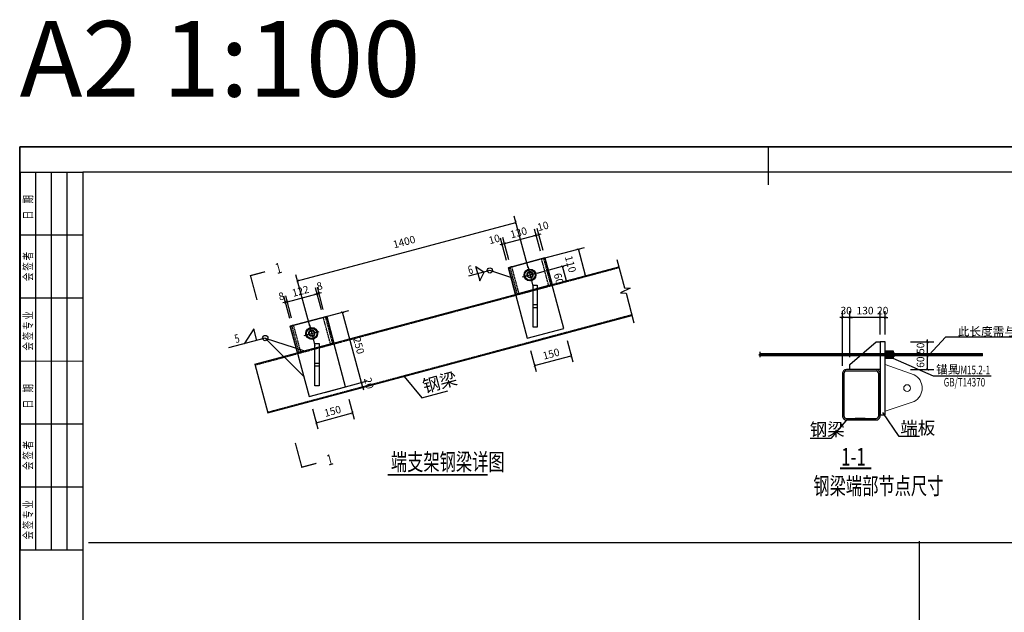
# Model space of a CAD drawing. Units: millimetres. Extents: x -682935 to 89665, y 972632 to 1044903.
# Drawn here: x -92235 to -53163, y 1021377 to 1044903 of the extents above; entities that cross this region are included whole.
import ezdxf

# ---------------------------------------------------------------- set-up
doc = ezdxf.new("R2010")
doc.units = ezdxf.units.MM
doc.header["$LTSCALE"] = 1000
doc.linetypes.add('DASH', pattern=[0.35, 0.25, -0.1])
for name, color, linetype in [('boundary', 7, 'Continuous'), ('C', 7, 'Continuous'), ('CB', 1, 'Continuous'), ('CL', 3, 'Continuous'), ('DIM_LEAD', 3, 'Continuous'), ('DIM_SYMB', 3, 'Continuous'), ('PUB_DIM', 3, 'Continuous'), ('PUB_TEXT', 7, 'Continuous'), ('T', 3, 'Continuous'), ('立柱', 4, 'Continuous')]:
    doc.layers.add(name, color=color, linetype=linetype)
doc.layers.add('Section', color=6, linetype='Continuous', lineweight=0)
doc.layers.add('yichutu', color=7, linetype='Continuous', true_color=0xffffff, plot=False)
doc.styles.add('_TCH_DIM', font='SIMPLEX', dxfattribs={"bigfont": 'GBCBIG'})
doc.styles.add('_TCH_DIM_T3', font='SIMPLEX', dxfattribs={"width": 0.705882, "bigfont": 'GBCBIG'})
doc.styles.add('_TCH_LABEL', font='COMPLEX', dxfattribs={"bigfont": 'GBCBIG'})
doc.styles.add('ROMAND10', font='simplex.shx', dxfattribs={"width": 0.7, "bigfont": 'hztxt.shx'})
doc.styles.get("Standard").update_dxf_attribs({"font": 'HAIWENRS.shx', "width": 0.7, "bigfont": 'Haiwenhz.shx'})
doc.styles.add('TSSD_Dimension', font='Tssdeng.shx', dxfattribs={"width": 0.7, "bigfont": 'hztxt.shx'})
doc.dimstyles.new('_TCH_ARCH&&10', dxfattribs={"dimtxt": 29.75, "dimasz": 10, "dimexe": 25, "dimexo": 30, "dimgap": 12.625, "dimtad": 1, "dimdec": 0, "dimzin": 0, "dimdsep": 46, "dimtxsty": '_TCH_DIM_T3', "dimblk": 'ARCHTICK', "dimcen": 0.09, "dimclrt": 7, "dimazin": 2, "dimtfac": 1, "dimtdec": 0, "dimtix": 1, "dimtmove": 2, "dimatfit": 3, "dimfxl": 1, "dimtolj": 1, "dimtzin": 0, "dimarcsym": 0})

# ---------------------------------------------------------------- blocks, each defined once
blk = doc.blocks.new('_ARCHTICK')
at = {"color": 0, "linetype": 'ByBlock', "const_width": 0.15}
blk.add_lwpolyline([(-0.5, -0.5), (0.5, 0.5)], dxfattribs=at)
blk = doc.blocks.new('*D422')
at = {"layer": 'Defpoints', "color": 0, "transparency": 16777216}
for p in [(-179912, 1164901), (-178942, 1164901), (-179912, 1164304)]:
    blk.add_point(p, dxfattribs=at)
at = {"layer": 'PUB_DIM', "color": 0, "lineweight": -2, "transparency": 16777216}
for p, q in [((-179612, 1164901), (-178692, 1164901)), ((-178942, 1164304), (-178942, 1164901)), ((-179612, 1164304), (-178692, 1164304))]:
    blk.add_line(p, q, dxfattribs=at)
at = {"layer": 'PUB_DIM', "color": 0, "lineweight": -2, "transparency": 16777216, "xscale": 100, "yscale": 100, "zscale": 100}
for p, rotation in [((-178942, 1164901), 90), ((-178942, 1164304), 270)]:
    blk.add_blockref('_ARCHTICK', p, dxfattribs=dict(at, rotation=rotation))
at = {"layer": 'PUB_DIM', "color": 7, "transparency": 16777216, "insert": (-179217, 1164603), "char_height": 297.5, "attachment_point": 5, "rotation": 90, "style": '_TCH_DIM_T3'}
blk.add_mtext('\\A1;60', dxfattribs=at)
blk = doc.blocks.new('*D423')
at = {"layer": 'Defpoints', "color": 0, "transparency": 16777216}
for p in [(-179912, 1165401), (-178942, 1165401), (-179912, 1164901)]:
    blk.add_point(p, dxfattribs=at)
at = {"layer": 'PUB_DIM', "color": 0, "lineweight": -2, "transparency": 16777216}
for p, q in [((-179612, 1165401), (-178692, 1165401)), ((-178942, 1165401), (-178942, 1165501)), ((-178942, 1164901), (-178942, 1165401)), ((-179612, 1164901), (-178692, 1164901)), ((-178942, 1164901), (-178942, 1164801))]:
    blk.add_line(p, q, dxfattribs=at)
at = {"layer": 'PUB_DIM', "color": 0, "lineweight": -2, "transparency": 16777216, "xscale": 100, "yscale": 100, "zscale": 100}
for p, rotation in [((-178942, 1165401), 270), ((-178942, 1164901), 90)]:
    blk.add_blockref('_ARCHTICK', p, dxfattribs=dict(at, rotation=rotation))
at = {"layer": 'PUB_DIM', "color": 7, "transparency": 16777216, "insert": (-179217, 1165151), "char_height": 297.5, "attachment_point": 5, "rotation": 90, "style": '_TCH_DIM_T3'}
blk.add_mtext('\\A1;50', dxfattribs=at)
blk = doc.blocks.new('*D424')
at = {"layer": 'Defpoints', "color": 0, "transparency": 16777216}
for p in [(-195275, 1170151), (-194715, 1168061), (-203374, 1165741)]:
    blk.add_point(p, dxfattribs=at)
at = {"layer": 'PUB_DIM', "color": 0, "lineweight": -2, "transparency": 16777216}
for p, q in [((-194792, 1168351), (-195340, 1170393)), ((-203934, 1167831), (-195275, 1170151)), ((-203452, 1166030), (-203999, 1168073))]:
    blk.add_line(p, q, dxfattribs=at)
at = {"layer": 'PUB_DIM', "color": 0, "lineweight": -2, "transparency": 16777216, "xscale": 100, "yscale": 100, "zscale": 100}
for p, rotation in [((-195275, 1170151), 14.99999999999993), ((-203934, 1167831), 194.9999999999999)]:
    blk.add_blockref('_ARCHTICK', p, dxfattribs=dict(at, rotation=rotation))
at = {"layer": 'PUB_DIM', "color": 7, "transparency": 16777216, "insert": (-199708, 1169375), "char_height": 297.5, "attachment_point": 5, "rotation": 15, "style": '_TCH_DIM_T3'}
blk.add_mtext('\\A1;1400', dxfattribs=at)
blk = doc.blocks.new('*D425')
at = {"layer": 'Defpoints', "color": 0, "transparency": 16777216}
for p in [(-202150, 1166586), (-203890, 1166120), (-203140, 1163322)]:
    blk.add_point(p, dxfattribs=at)
at = {"layer": 'PUB_DIM', "color": 0, "lineweight": -2, "transparency": 16777216}
for p, q in [((-203600, 1166198), (-201908, 1166651)), ((-201400, 1163788), (-202150, 1166586)), ((-202851, 1163399), (-201158, 1163853))]:
    blk.add_line(p, q, dxfattribs=at)
at = {"layer": 'PUB_DIM', "color": 0, "lineweight": -2, "transparency": 16777216, "xscale": 100, "yscale": 100, "zscale": 100}
for p, rotation in [((-202150, 1166586), 104.9999999999688), ((-201400, 1163788), 284.9999999999688)]:
    blk.add_blockref('_ARCHTICK', p, dxfattribs=dict(at, rotation=rotation))
at = {"layer": 'PUB_DIM', "color": 7, "transparency": 16777216, "insert": (-201509, 1165258), "char_height": 297.5, "attachment_point": 5, "rotation": 285, "style": '_TCH_DIM_T3'}
blk.add_mtext('\\A1;250', dxfattribs=at)
blk = doc.blocks.new('*D426')
at = {"layer": 'Defpoints', "color": 0, "transparency": 16777216}
for p in [(-201978, 1163426), (-203427, 1163038), (-201752, 1162583)]:
    blk.add_point(p, dxfattribs=at)
at = {"layer": 'PUB_DIM', "color": 0, "lineweight": -2, "transparency": 16777216}
for p, q in [((-201900, 1163136), (-201687, 1162341)), ((-203349, 1162748), (-203136, 1161953)), ((-203201, 1162195), (-201752, 1162583))]:
    blk.add_line(p, q, dxfattribs=at)
at = {"layer": 'PUB_DIM', "color": 0, "lineweight": -2, "transparency": 16777216, "xscale": 100, "yscale": 100, "zscale": 100}
for p, rotation in [((-201752, 1162583), 14.99999999999061), ((-203201, 1162195), 194.9999999999906)]:
    blk.add_blockref('_ARCHTICK', p, dxfattribs=dict(at, rotation=rotation))
at = {"layer": 'PUB_DIM', "color": 7, "transparency": 16777216, "insert": (-202547, 1162654), "char_height": 297.5, "attachment_point": 5, "rotation": 15, "style": '_TCH_DIM_T3'}
blk.add_mtext('\\A1;150', dxfattribs=at)
blk = doc.blocks.new('*D427')
at = {"layer": 'Defpoints', "color": 0, "transparency": 16777216}
for p in [(-192793, 1169094), (-194506, 1168634), (-194222, 1167575)]:
    blk.add_point(p, dxfattribs=at)
at = {"layer": 'PUB_DIM', "color": 0, "lineweight": -2, "transparency": 16777216}
for p, q in [((-194216, 1168712), (-192551, 1169158)), ((-192509, 1168034), (-192793, 1169094)), ((-193932, 1167652), (-192267, 1168099))]:
    blk.add_line(p, q, dxfattribs=at)
at = {"layer": 'PUB_DIM', "color": 0, "lineweight": -2, "transparency": 16777216, "xscale": 100, "yscale": 100, "zscale": 100}
for p, rotation in [((-192793, 1169094), 105.0000000002017), ((-192509, 1168034), 285.0000000002016)]:
    blk.add_blockref('_ARCHTICK', p, dxfattribs=dict(at, rotation=rotation))
at = {"layer": 'PUB_DIM', "color": 7, "transparency": 16777216, "insert": (-193102, 1168494), "char_height": 297.5, "attachment_point": 5, "rotation": 285, "style": '_TCH_DIM_T3'}
blk.add_mtext('\\A1;110', dxfattribs=at)
blk = doc.blocks.new('*D428')
at = {"layer": 'Defpoints', "color": 0, "transparency": 16777216}
for p in [(-193422, 1168407), (-194715, 1168061), (-194560, 1167484)]:
    blk.add_point(p, dxfattribs=at)
at = {"layer": 'PUB_DIM', "color": 0, "lineweight": -2, "transparency": 16777216}
for p, q in [((-194425, 1168138), (-193180, 1168472)), ((-193267, 1167831), (-193422, 1168407)), ((-194271, 1167562), (-193026, 1167895))]:
    blk.add_line(p, q, dxfattribs=at)
at = {"layer": 'PUB_DIM', "color": 0, "lineweight": -2, "transparency": 16777216, "xscale": 100, "yscale": 100, "zscale": 100}
for p, rotation in [((-193422, 1168407), 105.0000000002178), ((-193267, 1167831), 285.0000000002178)]:
    blk.add_blockref('_ARCHTICK', p, dxfattribs=dict(at, rotation=rotation))
at = {"layer": 'PUB_DIM', "color": 7, "transparency": 16777216, "insert": (-193574, 1167912), "char_height": 297.5, "attachment_point": 5, "rotation": 285, "style": '_TCH_DIM_T3'}
blk.add_mtext('\\A1;60', dxfattribs=at)
blk = doc.blocks.new('*D429')
at = {"layer": 'Defpoints', "color": 0, "transparency": 16777216}
for p in [(-193318, 1165747), (-194767, 1165358), (-193080, 1164856)]:
    blk.add_point(p, dxfattribs=at)
at = {"layer": 'PUB_DIM', "color": 0, "lineweight": -2, "transparency": 16777216}
for p, q in [((-193241, 1165457), (-193015, 1164615)), ((-194689, 1165069), (-194464, 1164227)), ((-194529, 1164468), (-193080, 1164856))]:
    blk.add_line(p, q, dxfattribs=at)
at = {"layer": 'PUB_DIM', "color": 0, "lineweight": -2, "transparency": 16777216, "xscale": 100, "yscale": 100, "zscale": 100}
for p, rotation in [((-193080, 1164856), 14.99999999991695), ((-194529, 1164468), 194.999999999917)]:
    blk.add_blockref('_ARCHTICK', p, dxfattribs=dict(at, rotation=rotation))
at = {"layer": 'PUB_DIM', "color": 7, "transparency": 16777216, "insert": (-193875, 1164928), "char_height": 297.5, "attachment_point": 5, "rotation": 15, "style": '_TCH_DIM_T3'}
blk.add_mtext('\\A1;150', dxfattribs=at)
blk = doc.blocks.new('*D430')
at = {"layer": 'Defpoints', "color": 0, "transparency": 16777216}
for p in [(-194369, 1169669), (-194216, 1168712), (-194120, 1168738)]:
    blk.add_point(p, dxfattribs=at)
at = {"layer": 'PUB_DIM', "color": 0, "lineweight": -2, "transparency": 16777216}
for p, q in [((-194294, 1169002), (-194530, 1169884)), ((-194197, 1169028), (-194434, 1169910)), ((-194466, 1169643), (-194562, 1169617)), ((-194466, 1169643), (-194369, 1169669)), ((-194369, 1169669), (-194273, 1169694))]:
    blk.add_line(p, q, dxfattribs=at)
at = {"layer": 'PUB_DIM', "color": 0, "lineweight": -2, "transparency": 16777216, "xscale": 100, "yscale": 100, "zscale": 100}
for p, rotation in [((-194466, 1169643), 14.99999999882457), ((-194369, 1169669), 194.9999999988246)]:
    blk.add_blockref('_ARCHTICK', p, dxfattribs=dict(at, rotation=rotation))
at = {"layer": 'PUB_DIM', "color": 7, "transparency": 16777216, "insert": (-194199, 1169999), "char_height": 297.5, "attachment_point": 5, "rotation": 15, "style": '_TCH_DIM_T3'}
blk.add_mtext('\\A1;10', dxfattribs=at)
blk = doc.blocks.new('*D431')
at = {"layer": 'Defpoints', "color": 0, "transparency": 16777216}
for p in [(-194466, 1169643), (-194216, 1168712), (-195472, 1168376)]:
    blk.add_point(p, dxfattribs=at)
at = {"layer": 'PUB_DIM', "color": 0, "lineweight": -2, "transparency": 16777216}
for p, q in [((-194294, 1169002), (-194530, 1169884)), ((-195550, 1168665), (-195786, 1169548)), ((-195721, 1169306), (-194466, 1169643))]:
    blk.add_line(p, q, dxfattribs=at)
at = {"layer": 'PUB_DIM', "color": 0, "lineweight": -2, "transparency": 16777216, "xscale": 100, "yscale": 100, "zscale": 100}
for p, rotation in [((-194466, 1169643), 14.99999999996322), ((-195721, 1169306), 194.9999999999632)]:
    blk.add_blockref('_ARCHTICK', p, dxfattribs=dict(at, rotation=rotation))
at = {"layer": 'PUB_DIM', "color": 7, "transparency": 16777216, "insert": (-195165, 1169740), "char_height": 297.5, "attachment_point": 5, "rotation": 15, "style": '_TCH_DIM_T3'}
blk.add_mtext('\\A1;130', dxfattribs=at)
blk = doc.blocks.new('*D432')
at = {"layer": 'Defpoints', "color": 0, "transparency": 16777216}
for p in [(-195721, 1169306), (-195569, 1168350), (-195472, 1168376)]:
    blk.add_point(p, dxfattribs=at)
at = {"layer": 'PUB_DIM', "color": 0, "lineweight": -2, "transparency": 16777216}
for p, q in [((-195646, 1168640), (-195883, 1169522)), ((-195550, 1168665), (-195786, 1169548)), ((-195818, 1169280), (-195915, 1169254)), ((-195818, 1169280), (-195721, 1169306)), ((-195721, 1169306), (-195625, 1169332))]:
    blk.add_line(p, q, dxfattribs=at)
at = {"layer": 'PUB_DIM', "color": 0, "lineweight": -2, "transparency": 16777216, "xscale": 100, "yscale": 100, "zscale": 100}
for p, rotation in [((-195818, 1169280), 15.00000000143872), ((-195721, 1169306), 195.0000000014388)]:
    blk.add_blockref('_ARCHTICK', p, dxfattribs=dict(at, rotation=rotation))
at = {"layer": 'PUB_DIM', "color": 7, "transparency": 16777216, "insert": (-196131, 1169481), "char_height": 297.5, "attachment_point": 5, "rotation": 15, "style": '_TCH_DIM_T3'}
blk.add_mtext('\\A1;10', dxfattribs=at)
blk = doc.blocks.new('*D433')
at = {"layer": 'Defpoints', "color": 0, "transparency": 16777216}
for p in [(-201400, 1163788), (-203140, 1163322), (-203089, 1163129)]:
    blk.add_point(p, dxfattribs=at)
at = {"layer": 'PUB_DIM', "color": 0, "lineweight": -2, "transparency": 16777216}
for p, q in [((-202851, 1163399), (-201158, 1163853)), ((-202799, 1163206), (-201107, 1163660)), ((-201400, 1163788), (-201426, 1163885)), ((-201348, 1163595), (-201400, 1163788)), ((-201348, 1163595), (-201322, 1163498))]:
    blk.add_line(p, q, dxfattribs=at)
at = {"layer": 'PUB_DIM', "color": 0, "lineweight": -2, "transparency": 16777216, "xscale": 100, "yscale": 100, "zscale": 100}
for p, rotation in [((-201400, 1163788), 285.0000000001317), ((-201348, 1163595), 105.0000000001317)]:
    blk.add_blockref('_ARCHTICK', p, dxfattribs=dict(at, rotation=rotation))
at = {"layer": 'PUB_DIM', "color": 7, "transparency": 16777216, "insert": (-201108, 1163763), "char_height": 297.5, "attachment_point": 5, "rotation": 285, "style": '_TCH_DIM_T3'}
blk.add_mtext('\\A1;20', dxfattribs=at)
blk = doc.blocks.new('*D439')
at = {"layer": 'Defpoints', "color": 0, "transparency": 16777216}
for p in [(-180817, 1166372), (-180817, 1165401), (-180617, 1165401)]:
    blk.add_point(p, dxfattribs=at)
at = {"layer": 'PUB_DIM', "color": 0, "lineweight": -2, "transparency": 16777216}
for p, q in [((-180817, 1166372), (-180917, 1166372)), ((-180817, 1165701), (-180817, 1166622)), ((-180617, 1166372), (-180817, 1166372)), ((-180617, 1165701), (-180617, 1166622)), ((-180617, 1166372), (-180517, 1166372))]:
    blk.add_line(p, q, dxfattribs=at)
at = {"layer": 'PUB_DIM', "color": 0, "lineweight": -2, "transparency": 16777216, "xscale": 100, "yscale": 100, "zscale": 100}
blk.add_blockref('_ARCHTICK', (-180817, 1166372), dxfattribs=at)
at = {"layer": 'PUB_DIM', "color": 0, "lineweight": -2, "transparency": 16777216, "xscale": 100, "yscale": 100, "zscale": 100, "rotation": 180}
blk.add_blockref('_ARCHTICK', (-180617, 1166372), dxfattribs=at)
at = {"layer": 'PUB_DIM', "color": 7, "transparency": 16777216, "insert": (-180717, 1166647), "char_height": 297.5, "attachment_point": 5, "style": '_TCH_DIM_T3'}
blk.add_mtext('\\A1;20', dxfattribs=at)
blk = doc.blocks.new('*D434')
at = {"layer": 'Defpoints', "color": 0, "transparency": 16777216}
for p in [(-182017, 1166372), (-180817, 1165401), (-182017, 1164504)]:
    blk.add_point(p, dxfattribs=at)
at = {"layer": 'PUB_DIM', "color": 0, "lineweight": -2, "transparency": 16777216}
for p, q in [((-182017, 1164804), (-182017, 1166622)), ((-180817, 1166372), (-182017, 1166372)), ((-180817, 1165701), (-180817, 1166622))]:
    blk.add_line(p, q, dxfattribs=at)
at = {"layer": 'PUB_DIM', "color": 0, "lineweight": -2, "transparency": 16777216, "xscale": 100, "yscale": 100, "zscale": 100, "rotation": 180}
blk.add_blockref('_ARCHTICK', (-182017, 1166372), dxfattribs=at)
at = {"layer": 'PUB_DIM', "color": 0, "lineweight": -2, "transparency": 16777216, "xscale": 100, "yscale": 100, "zscale": 100}
blk.add_blockref('_ARCHTICK', (-180817, 1166372), dxfattribs=at)
at = {"layer": 'PUB_DIM', "color": 7, "transparency": 16777216, "insert": (-181417, 1166647), "char_height": 297.5, "attachment_point": 5, "style": '_TCH_DIM_T3'}
blk.add_mtext('\\A1;130', dxfattribs=at)
blk = doc.blocks.new('*D435')
at = {"layer": 'Defpoints', "color": 0, "transparency": 16777216}
for p in [(-182316, 1166372), (-182017, 1165401), (-182316, 1164157)]:
    blk.add_point(p, dxfattribs=at)
at = {"layer": 'PUB_DIM', "color": 0, "lineweight": -2, "transparency": 16777216}
for p, q in [((-182316, 1166372), (-182416, 1166372)), ((-182316, 1164457), (-182316, 1166622)), ((-182017, 1166372), (-182316, 1166372)), ((-182017, 1165701), (-182017, 1166622)), ((-182017, 1166372), (-181917, 1166372))]:
    blk.add_line(p, q, dxfattribs=at)
at = {"layer": 'PUB_DIM', "color": 0, "lineweight": -2, "transparency": 16777216, "xscale": 100, "yscale": 100, "zscale": 100}
blk.add_blockref('_ARCHTICK', (-182316, 1166372), dxfattribs=at)
at = {"layer": 'PUB_DIM', "color": 0, "lineweight": -2, "transparency": 16777216, "xscale": 100, "yscale": 100, "zscale": 100, "rotation": 180}
blk.add_blockref('_ARCHTICK', (-182017, 1166372), dxfattribs=at)
at = {"layer": 'PUB_DIM', "color": 7, "transparency": 16777216, "insert": (-182167, 1166647), "char_height": 297.5, "attachment_point": 5, "style": '_TCH_DIM_T3'}
blk.add_mtext('\\A1;30', dxfattribs=at)
blk = doc.blocks.new('*D436')
at = {"layer": 'Defpoints', "color": 0, "transparency": 16777216}
for p in [(-203164, 1167312), (-202915, 1166381), (-204093, 1166066)]:
    blk.add_point(p, dxfattribs=at)
at = {"layer": 'PUB_DIM', "color": 0, "lineweight": -2, "transparency": 16777216}
for p, q in [((-202992, 1166671), (-203229, 1167553)), ((-204171, 1166355), (-204407, 1167238)), ((-204342, 1166996), (-203164, 1167312))]:
    blk.add_line(p, q, dxfattribs=at)
at = {"layer": 'PUB_DIM', "color": 0, "lineweight": -2, "transparency": 16777216, "xscale": 100, "yscale": 100, "zscale": 100}
for p, rotation in [((-203164, 1167312), 14.99999999996454), ((-204342, 1166996), 194.9999999999645)]:
    blk.add_blockref('_ARCHTICK', p, dxfattribs=dict(at, rotation=rotation))
at = {"layer": 'PUB_DIM', "color": 7, "transparency": 16777216, "insert": (-203824, 1167420), "char_height": 297.5, "attachment_point": 5, "rotation": 15, "style": '_TCH_DIM_T3'}
blk.add_mtext('\\A1;122', dxfattribs=at)
blk = doc.blocks.new('*D437')
at = {"layer": 'Defpoints', "color": 0, "transparency": 16777216}
for p in [(-204342, 1166996), (-204170, 1166045), (-204093, 1166066)]:
    blk.add_point(p, dxfattribs=at)
at = {"layer": 'PUB_DIM', "color": 0, "lineweight": -2, "transparency": 16777216}
for p, q in [((-204248, 1166335), (-204484, 1167217)), ((-204171, 1166355), (-204407, 1167238)), ((-204420, 1166976), (-204516, 1166950)), ((-204420, 1166976), (-204342, 1166996)), ((-204342, 1166996), (-204246, 1167022))]:
    blk.add_line(p, q, dxfattribs=at)
at = {"layer": 'PUB_DIM', "color": 0, "lineweight": -2, "transparency": 16777216, "xscale": 100, "yscale": 100, "zscale": 100}
for p, rotation in [((-204420, 1166976), 14.99999999994295), ((-204342, 1166996), 194.999999999943)]:
    blk.add_blockref('_ARCHTICK', p, dxfattribs=dict(at, rotation=rotation))
at = {"layer": 'PUB_DIM', "color": 7, "transparency": 16777216, "insert": (-204579, 1167218), "char_height": 297.5, "attachment_point": 5, "rotation": 15, "style": '_TCH_DIM_T3'}
blk.add_mtext('\\A1;8', dxfattribs=at)
blk = doc.blocks.new('*D438')
at = {"layer": 'Defpoints', "color": 0, "transparency": 16777216}
for p in [(-203087, 1167333), (-202915, 1166381), (-202837, 1166402)]:
    blk.add_point(p, dxfattribs=at)
at = {"layer": 'PUB_DIM', "color": 0, "lineweight": -2, "transparency": 16777216}
for p, q in [((-202992, 1166671), (-203229, 1167553)), ((-202915, 1166692), (-203151, 1167574)), ((-203164, 1167312), (-203260, 1167286)), ((-203164, 1167312), (-203087, 1167333)), ((-203087, 1167333), (-202990, 1167359))]:
    blk.add_line(p, q, dxfattribs=at)
at = {"layer": 'PUB_DIM', "color": 0, "lineweight": -2, "transparency": 16777216, "xscale": 100, "yscale": 100, "zscale": 100}
for p, rotation in [((-203164, 1167312), 15.0000000012316), ((-203087, 1167333), 195.0000000012316)]:
    blk.add_blockref('_ARCHTICK', p, dxfattribs=dict(at, rotation=rotation))
at = {"layer": 'PUB_DIM', "color": 7, "transparency": 16777216, "insert": (-203064, 1167624), "char_height": 297.5, "attachment_point": 5, "rotation": 15, "style": '_TCH_DIM_T3'}
blk.add_mtext('\\A1;8', dxfattribs=at)
blk = doc.blocks.new('vhtemplate_建一建二建综市二地下_A2')
blk.add_lwpolyline([(347, 10), (584, 10), (584, 410), (25, 410), (25, 10), (247, 10)])
at = {"layer": 'boundary'}
blk.add_lwpolyline([(594, 420), (0, 420), (0, 0), (594, 0)], close=True, dxfattribs=at)
at = {"layer": 'C'}
for p, q in [((0.25, 259.99), (0.25, 410)), ((0.25, 410), (25, 410)), ((25, 259.98), (0.25, 259.99))]:
    blk.add_line(p, q, dxfattribs=at)
at = {"layer": 'C', "const_width": 0.5}
for points in [[(25, 410), (0.25, 410), (0.25, 259.99), (25, 259.98)], [(25, 334.98), (0.25, 334.98)]]:
    blk.add_lwpolyline(points, dxfattribs=at)
at = {"layer": 'CB'}
blk.add_line((297, 420), (297, 405), dxfattribs=at)
at = {"layer": 'CL'}
for p, q in [((6.25, 409.99), (6.25, 334.99)), ((12.5, 409.99), (12.5, 334.99)), ((18.75, 409.99), (18.75, 334.99)), ((25, 385), (0.25, 385)), ((25, 360), (0.25, 360)), ((6.25, 334.98), (6.25, 259.98)), ((12.5, 334.98), (12.5, 259.98)), ((18.75, 334.98), (18.75, 259.98)), ((25, 309.99), (0.25, 309.99)), ((25, 284.99), (0.25, 284.99))]:
    blk.add_line(p, q, dxfattribs=at)
at = {"layer": 'CL', "style": 'ROMAND10', "width": 0.7}
blk.add_text('日    期', height=3.5, rotation=90, dxfattribs=at).set_placement((5.04, 391.24))
at = {"layer": 'T', "style": 'ROMAND10', "width": 0.7}
for s, p in [('会 签 者', (5.04, 366.8)), ('会 签 专 业', (5.04, 339.18)), ('日    期', (5.04, 316.23)), ('会 签 者', (5.04, 291.79)), ('会 签 专 业', (5.04, 264.17))]:
    blk.add_text(s, height=3.5, rotation=90, dxfattribs=at).set_placement(p)
blk = doc.blocks.new('yct-594-420-59400.0000000001-41999.9999999998-100-2000.0')
at = {"layer": 'yichutu', "color": 7, "true_color": 0xffffff}
blk.add_lwpolyline([(0, 0), (0, 42000), (59400, 42000), (59400, 0)], close=True, dxfattribs=at)
blk.add_text('A2 1:100', height=3000, dxfattribs=at).set_placement((0, 44000))
blk = doc.blocks.new('B2025110113910')
h = blk.add_hatch()
h.set_pattern_fill('ANSI31', color=5, scale=10)
h.set_pattern_definition([(45, (-3015981.754, 556038.22), (-22.4506403, 22.4506403), [])])
edge = h.paths.add_edge_path()
edge.add_line((21085.6, 5504.9), (29923.8, 5504.9))
edge.add_line((29923.8, 5504.9), (29923.8, 5594.9))
edge.add_line((29923.8, 5594.9), (21085.6, 5594.9))
at = {"linetype": 'ByBlock'}
h = blk.add_hatch(dxfattribs=at)
h.set_pattern_fill('ANSI31', color=1, scale=14.742066, style=0)
h.set_pattern_definition([(45, (-12525701.065, 1500770.03), (-16.54844075, 16.54844075), [])])
h.paths.add_polyline_path([(26366.5, 5638.4), (26366.5, 5704.7), (26056.9, 5704.7), (26056.9, 5608.9)])
h.paths.add_polyline_path([(26366.5, 5395.1), (26366.5, 5461.5), (26056.9, 5491), (26056.9, 5395.1)])
at = {"color": 3}
for p, q in [((12553.9, 9386.7), (11105, 8998.5)), ((13303.7, 6588.5), (12553.9, 9386.7)), ((1039, 5165.6), (15489.3, 9037.6)), ((11105, 8998.5), (11854.8, 6200.2)), ((1556.7, 3233.8), (16006.9, 7105.7)), ((3894.4, 7066.4), (2445.5, 6678.2)), ((4644.2, 4268.1), (3894.4, 7066.4)), ((2445.5, 6678.2), (3195.3, 3879.9)), ((995.5, 6568.7), (619.5, 5980.5)), ((1117.4, 6113.9), (995.5, 6568.7)), ((11854.8, 6200.2), (13303.7, 6588.5)), ((1455.8, 6204.6), (0, 5814.5)), ((1455.8, 6204.6), (3011.9, 5694.3)), ((1455.8, 6204.6), (2976.1, 4697.8)), ((1039, 5165.6), (1556.7, 3233.8)), ((3195.3, 3879.9), (4644.2, 4268.1))]:
    blk.add_line(p, q, dxfattribs=at)
at = {"color": 24, "linetype": 'DASH', "ltscale": 0.1}
for p, q in [((1046.8, 5136.7), (15497.1, 9008.6)), ((1548.9, 3262.8), (15999.2, 7134.7))]:
    blk.add_line(p, q, dxfattribs=at)
at = {"color": 1}
for p, q in [((11868.9, 9045.4), (12087.7, 8228.9)), ((11663.1, 8630.3), (12254.7, 8788.9)), ((3209.4, 6725.1), (3428.2, 5908.6)), ((3003.5, 6310), (3595.2, 6468.5)), ((26056.9, 5608.9), (26366.3, 5638.4)), ((26366.3, 5461.5), (26056.9, 5491))]:
    blk.add_line(p, q, dxfattribs=at)
for p, q in [((26056.9, 5608.9), (26056.9, 5491)), ((26056.9, 5516.8), (26056.9, 5583.1)), ((24856.9, 4952.9), (24856.9, 4952.9))]:
    blk.add_line(p, q)
at = {"color": 1, "linetype": 'ByBlock'}
for p, q in [((26138.3, 5596.7), (26138.3, 5614)), ((26138.3, 5596.7), (26143.6, 5602)), ((26138.3, 5503.2), (26143.6, 5497.9)), ((26138.3, 5503.1), (26138.3, 5483.2)), ((26143.6, 5602), (26148.9, 5596.7)), ((26143.6, 5497.9), (26148.9, 5503.2)), ((26148.9, 5596.7), (26154.2, 5602)), ((26148.9, 5503.2), (26154.2, 5497.9)), ((26154.2, 5602), (26159.5, 5596.7)), ((26154.2, 5497.9), (26159.5, 5503.2)), ((26159.5, 5596.7), (26164.8, 5602)), ((26159.5, 5503.2), (26164.8, 5497.9)), ((26164.8, 5602), (26170.1, 5596.7)), ((26164.8, 5497.9), (26170.1, 5503.2)), ((26170.1, 5596.7), (26175.3, 5602)), ((26170.1, 5503.2), (26175.3, 5497.9)), ((26175.3, 5602), (26180.6, 5596.7)), ((26175.3, 5497.9), (26180.6, 5503.2)), ((26180.6, 5596.7), (26185.9, 5602)), ((26180.6, 5503.2), (26185.9, 5497.9)), ((26185.9, 5602), (26191.2, 5596.7)), ((26185.9, 5497.9), (26191.2, 5503.2)), ((26191.2, 5596.7), (26196.5, 5602)), ((26191.2, 5503.2), (26196.5, 5497.9)), ((26196.5, 5602), (26201.8, 5596.7)), ((26196.5, 5497.9), (26201.8, 5503.2)), ((26201.8, 5596.7), (26207.1, 5602)), ((26201.8, 5503.2), (26207.1, 5497.9)), ((26207.1, 5602), (26212.3, 5596.7)), ((26207.1, 5497.9), (26212.3, 5503.2)), ((26212.3, 5596.7), (26217.6, 5602)), ((26212.3, 5503.2), (26217.6, 5497.9)), ((26217.6, 5602), (26222.9, 5596.7)), ((26217.6, 5497.9), (26222.9, 5503.2)), ((26222.9, 5596.7), (26228.2, 5602)), ((26222.9, 5503.2), (26228.2, 5497.9)), ((26228.2, 5602), (26233.5, 5596.7)), ((26228.2, 5497.9), (26233.5, 5503.2)), ((26233.5, 5596.7), (26238.8, 5602)), ((26233.5, 5503.2), (26238.8, 5497.9)), ((26238.8, 5602), (26244, 5596.7)), ((26238.8, 5497.9), (26244, 5503.2)), ((26244, 5596.7), (26249.3, 5602)), ((26244, 5503.2), (26249.3, 5497.9)), ((26249.3, 5602), (26254.6, 5596.7)), ((26249.3, 5497.9), (26254.6, 5503.2)), ((26254.6, 5596.7), (26259.9, 5602)), ((26254.6, 5503.2), (26259.9, 5497.9)), ((26259.9, 5602), (26265.2, 5596.7)), ((26259.9, 5497.9), (26265.2, 5503.2)), ((26265.2, 5596.7), (26270.5, 5602)), ((26265.2, 5503.2), (26270.5, 5497.9)), ((26270.5, 5602), (26275.8, 5596.7)), ((26270.5, 5497.9), (26275.8, 5503.2)), ((26275.8, 5596.7), (26281, 5602)), ((26275.8, 5503.2), (26281, 5497.9)), ((26281, 5602), (26286.3, 5596.7)), ((26281, 5497.9), (26286.3, 5503.2)), ((26286.3, 5596.7), (26291.6, 5602)), ((26286.3, 5503.2), (26291.6, 5497.9)), ((26291.6, 5602), (26296.9, 5596.7)), ((26291.6, 5497.9), (26296.9, 5503.2)), ((26296.9, 5596.7), (26302.2, 5602)), ((26296.9, 5503.2), (26302.2, 5497.9)), ((26302.2, 5602), (26307.5, 5596.7)), ((26302.2, 5497.9), (26307.5, 5503.2)), ((26307.5, 5596.7), (26312.8, 5602)), ((26307.5, 5503.2), (26312.8, 5497.9)), ((26312.8, 5602), (26318, 5596.7)), ((26312.8, 5497.9), (26318, 5503.2)), ((26317.9, 5596.7), (26323.1, 5602)), ((26317.9, 5503.2), (26323.1, 5497.9)), ((26323.1, 5602), (26328.4, 5596.7)), ((26323.1, 5497.9), (26328.4, 5503.2)), ((26328.4, 5596.7), (26333.7, 5602)), ((26328.4, 5503.2), (26333.7, 5497.9)), ((26333.7, 5602), (26339, 5596.7)), ((26333.7, 5497.9), (26339, 5503.2)), ((26339, 5596.7), (26344.3, 5602)), ((26339, 5503.2), (26344.3, 5497.9)), ((26344.3, 5602), (26349.6, 5596.7)), ((26344.3, 5497.9), (26349.6, 5503.2)), ((26349.6, 5596.7), (26354.8, 5602)), ((26349.6, 5503.2), (26354.8, 5497.9)), ((26354.8, 5602), (26360.1, 5596.7)), ((26354.8, 5497.9), (26360.1, 5503.2)), ((26360.1, 5596.7), (26365.4, 5602)), ((26360.1, 5503.2), (26365.4, 5497.9)), ((26365.4, 5602), (26370.7, 5596.7)), ((26365.4, 5497.9), (26370.7, 5503.2)), ((26370.7, 5596.7), (26376, 5602)), ((26370.7, 5503.2), (26376, 5497.9)), ((26376, 5602), (26381.3, 5596.7)), ((26376, 5497.9), (26381.3, 5503.2)), ((26381.3, 5596.7), (26386.6, 5602)), ((26381.3, 5503.2), (26386.6, 5497.9)), ((26386.6, 5602), (26391.8, 5596.7)), ((26386.6, 5497.9), (26391.8, 5503.2)), ((26391.8, 5596.7), (26395.8, 5600.7)), ((26391.8, 5503.2), (26395.8, 5499.2))]:
    blk.add_line(p, q, dxfattribs=at)
at = {"color": 3}
for points in [[(12837.8, 8327.1), (11388.9, 7938.9), (11105, 8998.5), (12553.9, 9386.7)], [(4178.3, 6006.8), (2729.4, 5618.6), (2445.5, 6678.2), (3894.4, 7066.4)]]:
    blk.add_lwpolyline(points, close=True, dxfattribs=at)
at = {"color": 2, "linetype": 'DASH', "ltscale": 0.1}
for points in [[(11446.9, 7954.4), (11524.2, 7975.1), (11240.2, 9034.8), (11163, 9014)], [(12779.9, 8311.6), (12702.6, 8290.9), (12418.7, 9350.5), (12495.9, 9371.2)], [(4120.3, 5991.3), (4043.1, 5970.6), (3759.1, 7030.2), (3836.4, 7050.9)], [(2787.4, 5634.1), (2864.6, 5654.8), (2580.7, 6714.4), (2503.4, 6693.7)]]:
    blk.add_lwpolyline(points, close=True, dxfattribs=at)
for points in [[(11791.5, 8542.2), (12020.1, 8480.9), (12187.5, 8648.3), (12126.3, 8877), (11897.6, 8938.2), (11730.2, 8770.9)], [(12085.8, 8308.9), (12250.8, 8308.9), (12250.8, 6633.9), (12085.8, 6633.9)], [(12085.8, 7532.6), (12250.8, 7532.6), (12250.8, 7410.1), (12085.8, 7410.1)], [(3132, 6221.9), (3360.6, 6160.6), (3528, 6328), (3466.7, 6556.7), (3238.1, 6617.9), (3070.7, 6450.6)], [(3426.2, 5988.7), (3591.2, 5988.7), (3591.2, 4313.7), (3426.2, 4313.7)], [(25856.9, 4952.9), (24656.9, 4952.9), (24656.9, 5152.9), (25696.9, 6049.9), (25856.9, 6049.9)], [(25856.9, 3152.9), (26056.9, 3152.9), (26056.9, 6049.9), (25856.9, 6049.9)], [(3426.2, 5212.4), (3591.2, 5212.4), (3591.2, 5089.9), (3426.2, 5089.9)]]:
    blk.add_lwpolyline(points, close=True)
at = {"color": 1}
for points in [[(26056.9, 5596.7), (26056.9, 5704.7), (26366.5, 5704.7), (26366.5, 5638.4)], [(26366.5, 5461.5), (26366.5, 5395.1), (26056.9, 5395.1), (26056.9, 5503.1)], [(26366.3, 5638.4), (26395.8, 5638.4), (26395.8, 5596.7)], [(26395.8, 5503.1), (26395.8, 5461.5), (26366.3, 5461.5)]]:
    blk.add_lwpolyline(points, dxfattribs=at)
for points in [[(24516.9, 2952.9), (25696.9, 2952.9, 0.4142136), (25856.9, 3112.9), (25856.9, 4792.9, 0.4142136), (25696.9, 4952.9), (24516.9, 4952.9, 0.4142136), (24356.9, 4792.9), (24356.9, 3112.9, 0.4142136)], [(24516.9, 3012.9), (25696.9, 3012.9, 0.4142136), (25796.9, 3112.9), (25796.9, 4792.9, 0.4142136), (25696.9, 4892.9), (24516.9, 4892.9, 0.4142136), (24416.9, 4792.9), (24416.9, 3112.9, 0.4142136)]]:
    blk.add_lwpolyline(points, format="xyb", close=True)
for points in [[(24416.9, 3503.4), (24416.9, 4402.5)], [(25266.5, 3012.9), (24867.3, 3012.9)]]:
    blk.add_lwpolyline(points)
for centre, radius in [((11958.9, 8709.6), 235), ((11958.9, 8709.6), 205), ((11958.9, 8709.6), 110.6), ((3299.3, 6389.3), 235), ((3299.3, 6389.3), 205), ((3299.3, 6389.3), 110.6)]:
    blk.add_circle(centre, radius)
at = {"color": 3}
for centre, radius in [((11958.9, 8709.7), 100), ((1455.8, 6204.6), 107.2), ((3299.3, 6389.4), 100)]:
    blk.add_circle(centre, radius, dxfattribs=at)
for centre in [(11958.9, 8709.6), (3299.3, 6389.3)]:
    blk.add_arc(centre, 130, 301.18284, 210.67773)
at = {"layer": 'DIM_LEAD'}
for p, q in [((9892.9, 8762.2), (9816.9, 9045.9)), ((9816.9, 9045.9), (10138.8, 8828)), ((10367.7, 8889.4), (9521.7, 8662.7)), ((9892.9, 8762.2), (9968.9, 8478.5)), ((9968.9, 8478.5), (10138.8, 8828)), ((11277.8, 8585.3), (10367.7, 8889.4)), ((28447.8, 6236.7), (27798.5, 5536)), ((32879.2, 6236.7), (28447.8, 6236.7)), ((27977.7, 4686.6), (26366.5, 5395.1)), ((6961.9, 4682.1), (7661.9, 3831.5)), ((30254.9, 4686.6), (27977.7, 4686.6)), ((7661.9, 3831.5), (8698.8, 4109.4)), ((26611.7, 2294.1), (25960.6, 3249.2)), ((24554.2, 2996.2), (23894.8, 2221.7)), ((23894.8, 2221.7), (23079.6, 2221.7)), ((27417.9, 2294.1), (26611.7, 2294.1))]:
    blk.add_line(p, q, dxfattribs=at)
blk.add_lwpolyline([(11277.8, 8585.3, 0, 40, 0), (11135.6, 8632.9, 0, 0, 0)], format="xyseb", dxfattribs=at)
at = {"layer": 'DIM_LEAD', "const_width": 20}
blk.add_lwpolyline([(6955.3, 4689.6, 1), (6968.5, 4674.6, 1)], format="xyb", close=True, dxfattribs=at)
at = {"layer": 'DIM_LEAD', "const_width": 70}
blk.add_lwpolyline([(6311.3, 777), (10281.2, 777)], dxfattribs=at)
at = {"layer": 'DIM_LEAD'}
blk.add_circle((10367.7, 8889.4), 102.8, dxfattribs=at)
at = {"layer": 'DIM_SYMB', "color": 3}
blk.add_lwpolyline([(15411.7, 9327.4), (15713.4, 8201.3), (15936, 8181.9), (15549.5, 8001.6), (15771.6, 7984), (16084.6, 6816)], dxfattribs=at)
for points, const_width in [([(1447.8, 8838.7), (868.2, 8683.4), (1127, 7717.5)], 50), ([(2647.2, 2044), (2906, 1078.1), (3485.6, 1233.3)], 50), ([(24268.3, 1034.6), (25508.9, 1034.6)], 70)]:
    blk.add_lwpolyline(points, dxfattribs=dict(at, const_width=const_width))
at = {"layer": 'DIM_SYMB'}
blk.add_lwpolyline([(21085.6, 5654.5), (21085.6, 5572), (21127.6, 5556.7), (21043.6, 5541.9), (21085.6, 5527), (21085.6, 5444.5)], dxfattribs=at)
at = {"layer": 'Section'}
for p, q in [((26056.9, 5162.3), (26056.9, 3303.1)), ((26056.9, 5162.3), (27205.7, 4750.2)), ((26056.9, 3303.1), (27205.7, 3689.3))]:
    blk.add_line(p, q, dxfattribs=at)
at = {"layer": 'Section', "color": 250}
blk.add_lwpolyline([(21085.6, 5504.9), (29923.8, 5504.9), (29923.8, 5594.9), (21085.6, 5594.9)], dxfattribs=at)
at = {"layer": 'Section'}
blk.add_circle((26925.3, 4219.8), 135, dxfattribs=at)
blk.add_arc((26925.3, 4219.8), 600, 297.86228, 62.13773, dxfattribs=at)
at = {"layer": 'DIM_SYMB', "color": 0, "style": 'TSSD_Dimension', "width": 0.7}
blk.add_text('1-1', height=700, dxfattribs=at).set_placement((24310.7, 1145.5))
at = {"layer": 'PUB_TEXT', "color": 0, "style": '_TCH_LABEL', "width": 0.705882}
for p in [(1923.6, 8746.2), (3961.5, 1140.9)]:
    blk.add_text('1', height=425, rotation=15, dxfattribs=at).set_placement(p)
at = {"layer": 'PUB_TEXT', "style": 'TSSD_Dimension', "width": 0.7}
for s, p in [('6', (9555.1, 8731.3)), ('5', (290.6, 6001))]:
    blk.add_text(s, height=337.6, rotation=15, dxfattribs=at).set_placement(p)
at = {"layer": 'PUB_TEXT', "style": '_TCH_DIM'}
for s, height, p in [('此长度需与二次张拉设备相匹配', 337.589, (28940.4, 6301)), ('锚具', 337.59, (28075.6, 4791.6)), ('钢梁', 506.38, (23064.2, 2325.6)), ('端板', 506.38, (26658, 2383.8))]:
    blk.add_text(s, height=height, dxfattribs=at).set_placement(p)
at = {"layer": 'PUB_TEXT', "style": 'TSSD_Dimension', "width": 0.7}
for s, height, p in [('YJM15.2-1', 337.59, (28696.6, 4772.1)), ('钢梁端部节点尺寸', 675.18, (23206.7, 0))]:
    blk.add_text(s, height=height, dxfattribs=at).set_placement(p)
at = {"layer": 'PUB_TEXT', "style": '_TCH_DIM'}
blk.add_text('钢梁', height=506.38, rotation=15, dxfattribs=at).set_placement((7779.3, 4026))
at = {"layer": 'PUB_TEXT', "color": 6, "style": 'TSSD_Dimension', "width": 0.7}
for s, height, p in [('GB/T14370', 337.59, (28376.2, 4283.7)), ('端支架钢梁详图', 675.18, (6441.3, 954.2))]:
    blk.add_text(s, height=height, dxfattribs=at).set_placement(p)
at = {"layer": 'PUB_DIM'}
dim = blk.add_linear_dim(base=(11398.7, 10800.1), p1=(3299.3, 6389.4), p2=(11958.9, 8709.7), angle=15, text='1400', dimstyle='_TCH_ARCH&&10', override={"dimscale": 10, "dimlfac": 0.1, "dimadec": 0, "dimazin": 0}, dxfattribs=at)
dim.commit()
dim.dimension.update_dxf_attribs({"geometry": '*D424', "text_midpoint": (6966.1, 10023.9), "dimtype": 129, "insert": (206673.7, -1159351.2)})
at = {"layer": 'PUB_DIM', "color": 3}
for p1, p2, distance, picture, middle in [((11201.6, 9024.4), (12457.3, 9360.9), 963.4, '*D431', (11508.9, 10388.8)), ((2580.7, 6714.4), (3759.1, 7030.2), 963.4, '*D436', (2849.4, 8068.5)), ((26761.9, 5549.9), (26761.9, 6049.9), -970, '*D423', (27457, 5799.9)), ((26761.9, 4952.9), (26761.9, 5549.9), -970, '*D422', (27457, 5251.4)), ((3585.1, 3777.3), (3533.3, 3970.5), -1802, '*D433', (5565.4, 4411.5)), ((3247, 3686.7), (4695.9, 4075), -873.2, '*D426', (4126.3, 3303))]:
    dim = blk.add_aligned_dim(p1=p1, p2=p2, distance=distance, dimstyle='_TCH_ARCH&&10', override={"dimscale": 10, "dimlfac": 0.1, "dimadec": 0, "dimazin": 0}, dxfattribs=at)
    dim.commit()
    dim.dimension.update_dxf_attribs({"geometry": picture, "text_midpoint": middle, "insert": (206673.7, -1159351.2)})
for base, p1, p2, picture, middle in [((12304.6, 10317.3), (12457.3, 9360.9), (12553.9, 9386.7), '*D430', (12474.9, 10647.6)), ((10952.3, 9954.9), (11105, 8998.5), (11201.6, 9024.4), '*D432', (10543, 10130)), ((3587.1, 7981.4), (3759.1, 7030.2), (3836.4, 7050.9), '*D438', (3610.1, 8272.3)), ((2331.4, 7645), (2503.4, 6693.7), (2580.7, 6714.4), '*D437', (2095.1, 7866.4))]:
    dim = blk.add_linear_dim(base=base, p1=p1, p2=p2, angle=15, dimstyle='_TCH_ARCH&&10', override={"dimscale": 10, "dimlfac": 0.1, "dimadec": 0, "dimazin": 0}, dxfattribs=at)
    dim.commit()
    dim.dimension.update_dxf_attribs({"geometry": picture, "text_midpoint": middle, "dimtype": 129, "insert": (206673.7, -1159351.2)})
at = {"layer": 'PUB_DIM'}
for base, p1, p2, picture, middle in [((13880.8, 9742.3), (12451.4, 8223.6), (12167.5, 9283.2), '*D427', (13571.8, 9143.2)), ((13251.9, 9056.1), (12113.4, 8133), (11958.9, 8709.6), '*D428', (13099.8, 8561.2))]:
    dim = blk.add_linear_dim(base=base, p1=p1, p2=p2, angle=105, dimstyle='_TCH_ARCH&&10', override={"dimscale": 10, "dimlfac": 0.1, "dimadec": 0, "dimazin": 0}, dxfattribs=at)
    dim.commit()
    dim.dimension.update_dxf_attribs({"geometry": picture, "text_midpoint": middle, "dimtype": 129, "insert": (206673.7, -1159351.2)})
at = {"layer": 'PUB_DIM', "color": 3}
for base, p1, p2, picture, middle in [((24357.4, 7020.8), (24656.9, 6049.9), (24357.4, 4805.7), '*D435', (24507.2, 7295.8)), ((25856.9, 7020.8), (26056.9, 6049.9), (25856.9, 6049.9), '*D439', (25956.9, 7295.8))]:
    dim = blk.add_linear_dim(base=base, p1=p1, p2=p2, dimstyle='_TCH_ARCH&&10', override={"dimscale": 10, "dimlfac": 0.1, "dimadec": 0, "dimazin": 0}, dxfattribs=at)
    dim.commit()
    dim.dimension.update_dxf_attribs({"geometry": picture, "text_midpoint": middle, "insert": (206673.7, -1159351.2)})
dim = blk.add_linear_dim(base=(24656.9, 7020.8), p1=(25856.9, 6049.9), p2=(24656.9, 5152.9), text='130', dimstyle='_TCH_ARCH&&10', override={"dimscale": 10, "dimlfac": 0.1, "dimadec": 0, "dimazin": 0}, dxfattribs=at)
dim.commit()
dim.dimension.update_dxf_attribs({"geometry": '*D434', "text_midpoint": (25256.9, 7295.8), "insert": (206673.7, -1159351.2)})
dim = blk.add_aligned_dim(p1=(3533.3, 3970.5), p2=(2783.6, 6768.8), distance=-1802, text='250', dimstyle='_TCH_ARCH&&10', override={"dimscale": 10, "dimlfac": 0.1, "dimadec": 0, "dimazin": 0}, dxfattribs=at)
dim.commit()
dim.dimension.update_dxf_attribs({"geometry": '*D425', "text_midpoint": (5164.7, 5907.2), "insert": (206673.7, -1159351.2)})
at = {"layer": 'PUB_DIM'}
dim = blk.add_aligned_dim(p1=(11906.6, 6007), p2=(13355.5, 6395.3), distance=-921.4, dimstyle='_TCH_ARCH&&10', override={"dimscale": 10, "dimlfac": 0.1, "dimadec": 0, "dimazin": 0}, dxfattribs=at)
dim.commit()
dim.dimension.update_dxf_attribs({"geometry": '*D429', "text_midpoint": (12798.3, 5576.7), "insert": (206673.7, -1159351.2)})

msp = doc.modelspace()

# ---------------------------------------------------------------- linework, layer by layer
at = {"layer": '立柱', "color": 4}
for p, q in [((-89505.665, 1024150.901), (-33605.665, 1024150.901)), ((-56535.317, 1024196.342), (-56535.317, 998900.216))]:
    msp.add_line(p, q, dxfattribs=at)

# ---------------------------------------------------------------- block references
at = {"xscale": 100, "yscale": 100, "zscale": 100}
msp.add_blockref('vhtemplate_建一建二建综市二地下_A2', (-92235.317, 997850.216, 8.357), dxfattribs=at)
msp.add_blockref('B2025110113910', (-83945.649, 1026058.736))
at = {"layer": 'yichutu'}
msp.add_blockref('yct-594-420-59400.0000000001-41999.9999999998-100-2000.0', (-92235.317, 997850.216), dxfattribs=at)

doc.saveas('drawing.dxf')
